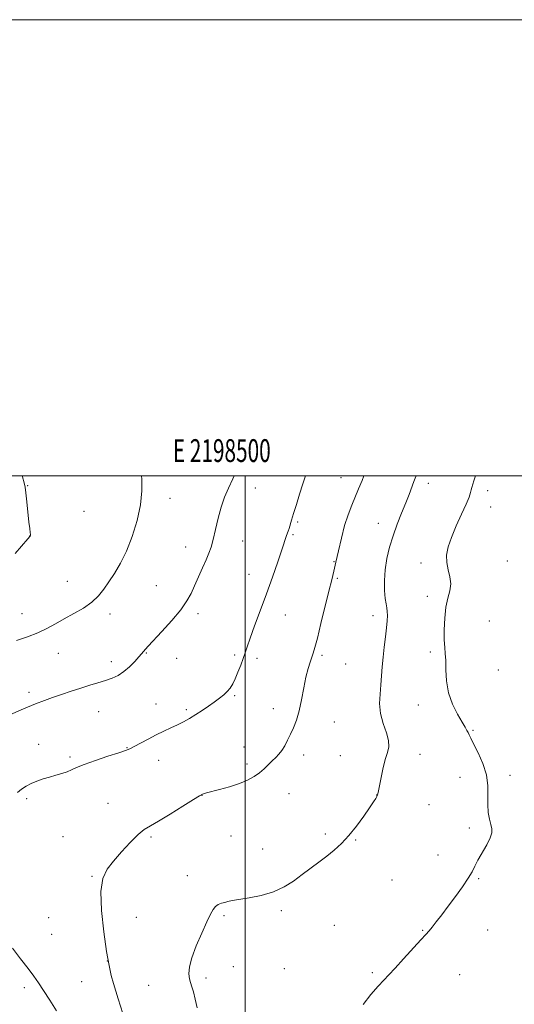
# Model space of a CAD drawing. Extents: x 2197300 to 2200200, y 349800 to 352700.
# Drawn here: x 2198401 to 2198618, y 352268 to 352700 of the extents above; entities that cross this region are included whole.
import ezdxf
from ezdxf.enums import TextEntityAlignment as Align

# ---------------------------------------------------------------- set-up
doc = ezdxf.new("R2010")
doc.units = 0
doc.header["$MEASUREMENT"] = 0
for name, color, linetype, lineweight in [('32000', 7, 'Continuous', 0), ('32001', 7, 'Continuous', 0), ('DTM SPOT ELEVATION', 2, 'Continuous', 13), ('INDEX CONTOUR', 41, 'Continuous', 13), ('INTERMEDIATE CONTOUR', 44, 'Continuous', 0)]:
    doc.layers.add(name, color=color, linetype=linetype, lineweight=lineweight)
doc.styles.add('Style-WORKING', font='WORKING.shx')

msp = doc.modelspace()

# ---------------------------------------------------------------- linework, layer by layer
at = {"layer": '32000', "flags": 128}
for points in [[(2197300, 349800), (2200200, 349800), (2200200, 352700), (2197300, 352700), (2197300, 349800)], [(2197500, 350000), (2200000, 350000), (2200000, 352500), (2197500, 352500), (2197500, 350000)], [(2198500, 352500), (2198500, 350000)]]:
    msp.add_lwpolyline(points, dxfattribs=at)
at = {"layer": 'DTM SPOT ELEVATION'}
for p in [(2198541.97, 352499.12, 1067.14), (2198404.46, 352495.61, 1060.05), (2198504.34, 352494.66, 1064.51), (2198580.38, 352496.66, 1070.53), (2198606.35, 352493.43, 1072.56), (2198466.87, 352490.07, 1062.62), (2198429.23, 352484.39, 1060.59), (2198607.64, 352486.3, 1072.76), (2198523, 352479.73, 1066.23), (2198558.32, 352479.08, 1069.29), (2198405.38, 352473.56, 1059.99), (2198498.87, 352471.32, 1064.76), (2198520.93, 352474.12, 1066.18), (2198473.85, 352468.77, 1063.33), (2198615, 352462.6, 1073.35), (2198538.97, 352462.32, 1067.92), (2198577.16, 352461.73, 1071.5), (2198501.54, 352456.7, 1065.25), (2198540.33, 352454.92, 1068.17), (2198421.88, 352453.69, 1061.18), (2198460.89, 352451.74, 1062.98), (2198579.83, 352447.12, 1071.33), (2198401.92, 352439.47, 1061.29), (2198440.63, 352439.32, 1062.44), (2198479.22, 352439.46, 1064.41), (2198517.63, 352438.87, 1066.79), (2198556.09, 352438.6, 1069.5), (2198607.14, 352436.22, 1073.72), (2198417.96, 352422.11, 1062.73), (2198456.61, 352422.25, 1064.1), (2198469.93, 352419.85, 1064.78), (2198495.25, 352421.42, 1065.73), (2198505.1, 352419.84, 1066.36), (2198533.68, 352421.24, 1068.28), (2198581.14, 352422.7, 1071.5), (2198441.24, 352418.4, 1063.45), (2198543.99, 352417.46, 1068.84), (2198611.04, 352414.74, 1073.59), (2198405.09, 352404.91, 1063.6), (2198495.34, 352403.45, 1066.15), (2198460.73, 352399.85, 1065.4), (2198512.32, 352397.78, 1067.44), (2198575.93, 352399.4, 1071.2), (2198435.61, 352396.45, 1064.91), (2198474.05, 352397.41, 1065.77), (2198539.02, 352391.97, 1068.73), (2198599.95, 352388.31, 1072.14), (2198409.24, 352382.22, 1065.28), (2198448.11, 352380.77, 1065.94), (2198499.4, 352381.07, 1067.23), (2198423.1, 352376.59, 1065.74), (2198525.58, 352377.45, 1068.44), (2198541.72, 352377.15, 1069.23), (2198576.61, 352377.8, 1070.6), (2198461.96, 352375.12, 1066.53), (2198500.78, 352373.53, 1067.63), (2198594.27, 352367.62, 1071.36), (2198616.21, 352368.57, 1072.41), (2198480.97, 352359.76, 1068.03), (2198519.12, 352360.6, 1068.81), (2198557.64, 352359.91, 1069.98), (2198404.02, 352358.27, 1066.29), (2198439.67, 352356.25, 1067.09), (2198580.61, 352355.66, 1071.07), (2198419.94, 352341.69, 1067.13), (2198493.78, 352342, 1068.97), (2198535.18, 352342.81, 1069.72), (2198598.29, 352345.54, 1071.71), (2198458.62, 352341.51, 1068.26), (2198548.47, 352340.16, 1070.09), (2198507.55, 352336.21, 1069.31), (2198584.59, 352333.6, 1071.35), (2198474.56, 352324.51, 1069.41), (2198432.63, 352324.26, 1067.88), (2198564.44, 352322.66, 1070.9), (2198602.36, 352323.23, 1072.13), (2198515.78, 352309.27, 1070.25), (2198413.6, 352306.1, 1067.18), (2198452.19, 352306.22, 1068.93), (2198490.64, 352307, 1070.21), (2198539.09, 352302.85, 1070.89), (2198414.92, 352298.8, 1067.09), (2198577.88, 352300.6, 1071.9), (2198606.45, 352300.78, 1072.81), (2198439.37, 352287.12, 1068), (2198494.72, 352284.67, 1070.64), (2198517.06, 352283.78, 1070.7), (2198555.7, 352282.04, 1071.71), (2198428.16, 352278.12, 1066.99), (2198482.77, 352279.63, 1070.37), (2198594.09, 352281.14, 1073.07), (2198402.96, 352275.42, 1065.59), (2198457.62, 352276.47, 1069.14)]:
    msp.add_point(p, dxfattribs=at)
at = {"layer": 'INDEX CONTOUR'}
for points in [[(2198401.977, 352500, 1060), (2198402.125, 352499.548, 1060), (2198402.951, 352496.874, 1060), (2198403.392, 352494.928, 1060), (2198403.715, 352492.421, 1060), (2198404.128, 352488.475, 1060), (2198405.029, 352479.646, 1060), (2198405.347, 352476.804, 1060), (2198405.547, 352475.15, 1060), (2198405.643, 352474.265, 1060), (2198405.652, 352473.782, 1060), (2198405.605, 352473.541, 1060), (2198405.533, 352473.435, 1060), (2198405.365, 352473.252, 1060), (2198404.583, 352472.36, 1060), (2198398.979, 352465.854, 1060)], [(2198574.977, 352500, 1070), (2198574.859, 352499.703, 1070), (2198574.002, 352497.483, 1070), (2198571.849, 352491.758, 1070), (2198570.39, 352488.022, 1070), (2198568.609, 352483.605, 1070), (2198566.682, 352478.717, 1070), (2198564.835, 352473.639, 1070), (2198563.27, 352468.601, 1070), (2198562.081, 352463.643, 1070), (2198561.334, 352458.756, 1070), (2198561.062, 352453.997, 1070), (2198561.146, 352449.681, 1070), (2198561.429, 352446.187, 1070), (2198561.776, 352443.748, 1070), (2198562.101, 352442.006, 1070), (2198562.336, 352440.453, 1070), (2198562.419, 352438.633, 1070), (2198562.323, 352436.285, 1070), (2198562.03, 352433.195, 1070), (2198561.546, 352429.264, 1070), (2198560.981, 352424.836, 1070), (2198560.467, 352420.365, 1070), (2198560.098, 352416.198, 1070), (2198559.808, 352412.246, 1070), (2198559.491, 352408.311, 1070), (2198559.118, 352404.234, 1070), (2198558.962, 352400.012, 1070), (2198559.372, 352395.682, 1070), (2198560.528, 352391.33, 1070), (2198561.934, 352387.248, 1070), (2198562.921, 352383.782, 1070), (2198562.994, 352381.086, 1070), (2198562.349, 352378.577, 1070), (2198561.353, 352375.482, 1070), (2198560.329, 352371.338, 1070), (2198559.421, 352366.896, 1070), (2198558.733, 352363.216, 1070), (2198558.319, 352361.06, 1070), (2198558.049, 352360.01, 1070), (2198557.745, 352359.356, 1070), (2198557.218, 352358.446, 1070), (2198556.23, 352356.88, 1070), (2198554.532, 352354.319, 1070), (2198551.977, 352350.604, 1070), (2198548.842, 352346.295, 1070), (2198545.506, 352342.131, 1070), (2198542.264, 352338.675, 1070), (2198539.064, 352335.786, 1070), (2198535.772, 352333.147, 1070), (2198532.285, 352330.496, 1070), (2198524.905, 352325.007, 1070), (2198521.096, 352322.218, 1070), (2198516.992, 352319.615, 1070), (2198512.314, 352317.441, 1070), (2198506.974, 352315.871, 1070), (2198501.643, 352314.811, 1070), (2198497.184, 352314.104, 1070), (2198494.21, 352313.602, 1070), (2198492.34, 352313.212, 1070), (2198490.949, 352312.854, 1070), (2198489.538, 352312.441, 1070), (2198488.127, 352311.87, 1070), (2198486.863, 352311.031, 1070), (2198485.81, 352309.757, 1070), (2198484.682, 352307.651, 1070), (2198483.11, 352304.258, 1070), (2198480.89, 352299.372, 1070), (2198478.487, 352293.792, 1070), (2198476.531, 352288.567, 1070), (2198475.5, 352284.517, 1070), (2198475.248, 352281.559, 1070), (2198475.476, 352279.38, 1070), (2198475.929, 352277.638, 1070), (2198476.525, 352275.872, 1070), (2198477.227, 352273.591, 1070), (2198478.011, 352270.439, 1070), (2198478.909, 352266.597, 1070)]]:
    msp.add_polyline3d(points, dxfattribs=at)
at = {"layer": 'INTERMEDIATE CONTOUR'}
for points in [[(2198495.038, 352500, 1064), (2198494.448, 352498.659, 1064), (2198492.595, 352494.526, 1064), (2198490.925, 352490.541, 1064), (2198489.42, 352486.231, 1064), (2198488.066, 352481.325, 1064), (2198486.868, 352476.335, 1064), (2198485.834, 352471.973, 1064), (2198484.937, 352468.705, 1064), (2198483.998, 352466.012, 1064), (2198482.801, 352463.131, 1064), (2198481.211, 352459.517, 1064), (2198477.7, 352451.648, 1064), (2198476.178, 352448.301, 1064), (2198474.378, 352445.037, 1064), (2198471.672, 352441.232, 1064), (2198467.724, 352436.532, 1064), (2198463.336, 352431.665, 1064), (2198457.315, 352425.163, 1064), (2198456.189, 352423.914, 1064), (2198454.411, 352421.859, 1064), (2198453.228, 352420.513, 1064), (2198451.44, 352418.522, 1064), (2198449.197, 352416.224, 1064), (2198446.719, 352414.077, 1064), (2198444.172, 352412.425, 1064), (2198441.497, 352411.18, 1064), (2198438.576, 352410.142, 1064), (2198435.314, 352409.133, 1064), (2198431.702, 352408.06, 1064), (2198427.75, 352406.851, 1064), (2198423.519, 352405.47, 1064), (2198419.274, 352404.026, 1064), (2198415.326, 352402.663, 1064), (2198411.777, 352401.423, 1064), (2198407.871, 352399.949, 1064), (2198402.642, 352397.784, 1064), (2198395.576, 352394.681, 1064)], [(2198454.398, 352500, 1062), (2198454.552, 352498.509, 1062), (2198454.587, 352493.296, 1062), (2198453.95, 352487.155, 1062), (2198452.459, 352480.317, 1062), (2198450.305, 352473.357, 1062), (2198447.776, 352466.941, 1062), (2198445.133, 352461.58, 1062), (2198442.531, 352457.168, 1062), (2198440.099, 352453.445, 1062), (2198437.874, 352450.178, 1062), (2198435.525, 352447.238, 1062), (2198432.632, 352444.523, 1062), (2198428.92, 352441.949, 1062), (2198424.723, 352439.505, 1062), (2198420.523, 352437.197, 1062), (2198416.659, 352435.03, 1062), (2198412.901, 352433.006, 1062), (2198408.882, 352431.125, 1062), (2198404.348, 352429.385, 1062), (2198399.486, 352427.773, 1062)], [(2198526.356, 352500, 1066), (2198525.273, 352496.361, 1066), (2198523.85, 352491.851, 1066), (2198522.396, 352487.346, 1066), (2198521.137, 352483.404, 1066), (2198520.24, 352480.444, 1066), (2198519.201, 352476.805, 1066), (2198518.824, 352475.614, 1066), (2198518.142, 352473.69, 1066), (2198516.035, 352467.463, 1066), (2198514.235, 352462.201, 1066), (2198511.903, 352455.501, 1066), (2198509.272, 352448.112, 1066), (2198506.58, 352440.766, 1066), (2198504.098, 352434.093, 1066), (2198502.108, 352428.704, 1066), (2198500.784, 352424.963, 1066), (2198499.875, 352422.271, 1066), (2198499.024, 352419.784, 1066), (2198497.96, 352416.872, 1066), (2198496.749, 352413.766, 1066), (2198495.543, 352410.911, 1066), (2198494.443, 352408.638, 1066), (2198493.341, 352406.847, 1066), (2198492.079, 352405.318, 1066), (2198490.522, 352403.862, 1066), (2198488.631, 352402.361, 1066), (2198486.391, 352400.724, 1066), (2198483.818, 352398.901, 1066), (2198481.049, 352397.002, 1066), (2198478.25, 352395.179, 1066), (2198475.546, 352393.548, 1066), (2198472.883, 352392.079, 1066), (2198470.165, 352390.702, 1066), (2198467.304, 352389.344, 1066), (2198464.236, 352387.908, 1066), (2198460.907, 352386.289, 1066), (2198457.349, 352384.454, 1066), (2198451.188, 352381.165, 1066), (2198449.276, 352380.21, 1066), (2198447.383, 352379.46, 1066), (2198444.415, 352378.472, 1066), (2198439.688, 352376.942, 1066), (2198434.166, 352375.115, 1066), (2198429.225, 352373.374, 1066), (2198425.871, 352372.013, 1066), (2198423.649, 352370.982, 1066), (2198421.735, 352370.142, 1066), (2198419.469, 352369.371, 1066), (2198416.855, 352368.61, 1066), (2198414.058, 352367.821, 1066), (2198411.237, 352366.964, 1066), (2198408.508, 352366.022, 1066), (2198405.979, 352364.983, 1066), (2198403.732, 352363.827, 1066), (2198401.753, 352362.509, 1066), (2198400.003, 352360.973, 1066)], [(2198552.082, 352500, 1068), (2198551.264, 352497.924, 1068), (2198549.748, 352494.179, 1068), (2198546.761, 352487.022, 1068), (2198545.168, 352482.878, 1068), (2198543.606, 352478.08, 1068), (2198542.154, 352472.585, 1068), (2198540.86, 352466.983, 1068), (2198539.764, 352462.017, 1068), (2198538.857, 352458.096, 1068), (2198537.924, 352454.3, 1068), (2198536.701, 352449.379, 1068), (2198533.205, 352435.113, 1068), (2198531.617, 352428.698, 1068), (2198530.551, 352424.584, 1068), (2198529.842, 352422.159, 1068), (2198529.212, 352420.353, 1068), (2198528.441, 352418.23, 1068), (2198527.548, 352415.413, 1068), (2198526.61, 352411.662, 1068), (2198525.682, 352406.903, 1068), (2198524.721, 352401.706, 1068), (2198523.658, 352396.808, 1068), (2198522.45, 352392.77, 1068), (2198521.148, 352389.468, 1068), (2198519.826, 352386.601, 1068), (2198518.539, 352383.939, 1068), (2198517.278, 352381.523, 1068), (2198516.016, 352379.464, 1068), (2198514.72, 352377.81, 1068), (2198513.344, 352376.377, 1068), (2198511.837, 352374.921, 1068), (2198510.156, 352373.261, 1068), (2198508.276, 352371.468, 1068), (2198506.18, 352369.675, 1068), (2198503.812, 352367.988, 1068), (2198500.966, 352366.413, 1068), (2198497.396, 352364.926, 1068), (2198493.05, 352363.534, 1068), (2198488.636, 352362.328, 1068), (2198482.959, 352360.901, 1068), (2198482.009, 352360.648, 1068), (2198481.615, 352360.516, 1068), (2198481.164, 352360.302, 1068), (2198479.938, 352359.587, 1068), (2198477.19, 352357.898, 1068), (2198472.53, 352354.995, 1068), (2198466.979, 352351.562, 1068), (2198461.914, 352348.516, 1068), (2198458.324, 352346.466, 1068), (2198455.646, 352344.793, 1068), (2198452.932, 352342.568, 1068), (2198449.495, 352339.149, 1068), (2198445.682, 352335.025, 1068), (2198442.104, 352330.969, 1068), (2198439.287, 352327.408, 1068), (2198437.42, 352323.387, 1068), (2198436.612, 352317.603, 1068), (2198436.873, 352309.3, 1068), (2198437.841, 352299.892, 1068), (2198439.057, 352291.336, 1068), (2198440.158, 352285.107, 1068), (2198441.148, 352280.728, 1068), (2198442.122, 352277.24, 1068), (2198443.155, 352273.855, 1068), (2198444.223, 352270.481, 1068), (2198446.299, 352264.073, 1068)], [(2198601.082, 352500, 1072), (2198600.357, 352497.717, 1072), (2198599.408, 352494.785, 1072), (2198599.152, 352493.843, 1072), (2198598.846, 352492.597, 1072), (2198598.219, 352490.625, 1072), (2198596.973, 352487.521, 1072), (2198594.955, 352483.084, 1072), (2198592.593, 352477.949, 1072), (2198590.46, 352472.953, 1072), (2198589.026, 352468.744, 1072), (2198588.35, 352465.182, 1072), (2198588.383, 352461.932, 1072), (2198589.001, 352458.727, 1072), (2198589.762, 352455.565, 1072), (2198590.142, 352452.508, 1072), (2198589.78, 352449.537, 1072), (2198588.946, 352446.304, 1072), (2198588.072, 352442.375, 1072), (2198587.507, 352437.54, 1072), (2198587.269, 352432.449, 1072), (2198587.294, 352427.973, 1072), (2198587.505, 352424.686, 1072), (2198587.778, 352421.969, 1072), (2198587.975, 352418.91, 1072), (2198588.053, 352414.826, 1072), (2198588.333, 352409.969, 1072), (2198589.232, 352404.816, 1072), (2198590.994, 352399.834, 1072), (2198593.176, 352395.421, 1072), (2198595.167, 352391.956, 1072), (2198596.498, 352389.683, 1072), (2198597.281, 352388.29, 1072), (2198597.769, 352387.329, 1072), (2198598.225, 352386.344, 1072), (2198598.937, 352384.841, 1072), (2198600.199, 352382.323, 1072), (2198602.145, 352378.477, 1072), (2198604.259, 352373.743, 1072), (2198605.869, 352368.746, 1072), (2198606.5, 352364.013, 1072), (2198606.495, 352359.672, 1072), (2198606.401, 352355.751, 1072), (2198606.642, 352352.283, 1072), (2198607.147, 352349.325, 1072), (2198607.72, 352346.943, 1072), (2198608.153, 352345.098, 1072), (2198608.17, 352343.34, 1072), (2198607.484, 352341.116, 1072), (2198605.946, 352338.067, 1072), (2198602.129, 352331.357, 1072), (2198600.781, 352328.715, 1072), (2198599.551, 352326.267, 1072), (2198597.87, 352323.401, 1072), (2198595.341, 352319.687, 1072), (2198592.258, 352315.453, 1072), (2198589.085, 352311.222, 1072), (2198586.224, 352307.448, 1072), (2198583.826, 352304.324, 1072), (2198581.978, 352301.976, 1072), (2198580.635, 352300.365, 1072), (2198579.213, 352298.787, 1072), (2198576.995, 352296.369, 1072), (2198569.487, 352288.101, 1072), (2198565.771, 352284.047, 1072), (2198563.035, 352281.132, 1072), (2198560.812, 352278.786, 1072), (2198558.359, 352276.109, 1072), (2198555.167, 352272.431, 1072), (2198551.66, 352267.99, 1072)], [(2198397.789, 352292.83, 1066), (2198401.35, 352288.14, 1066), (2198404.668, 352283.793, 1066), (2198407.178, 352280.459, 1066), (2198409.239, 352277.574, 1066), (2198411.446, 352274.265, 1066), (2198414.19, 352269.957, 1066), (2198417.075, 352265.28, 1066)]]:
    msp.add_polyline3d(points, dxfattribs=at)

# ---------------------------------------------------------------- texts
at = {"layer": '32001', "style": 'Style-WORKING', "width": 0.67}
msp.add_text('E 2198500', height=10, dxfattribs=at).set_placement((2198489.671, 352506), align=Align.CENTER)

doc.saveas('drawing.dxf')
